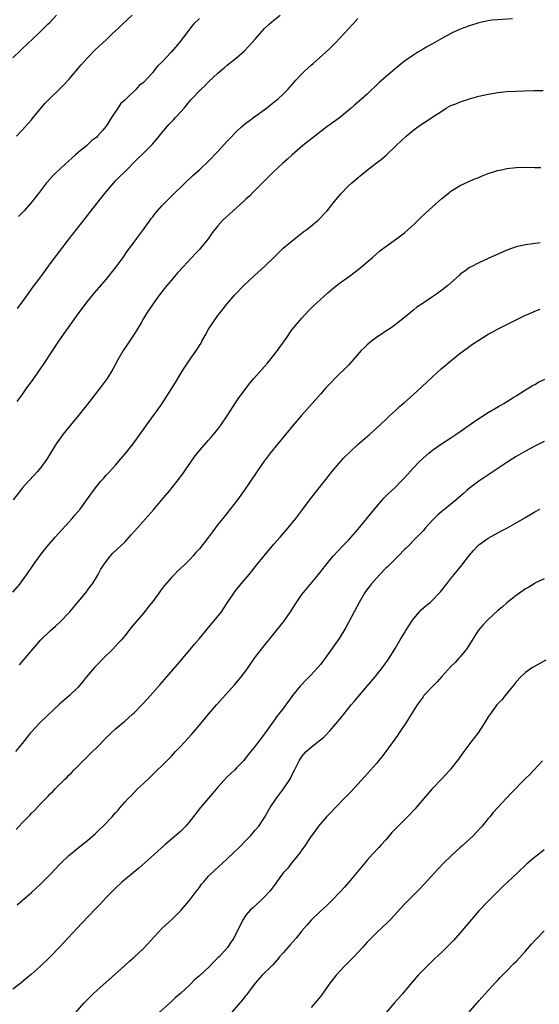
# Model space of a CAD drawing. Units: inches. Extents: x 2619000 to 2622000, y 1491000 to 1494000.
# Drawn here: x 2620778 to 2620890, y 1491369 to 1491580 of the extents above; entities that cross this region are included whole.
import ezdxf

# ---------------------------------------------------------------- set-up
doc = ezdxf.new("R2010")
doc.units = ezdxf.units.IN
doc.header["$MEASUREMENT"] = 0
doc.layers.add('LD26191491_10ft', color=83, linetype='Continuous')

msp = doc.modelspace()

# ---------------------------------------------------------------- linework, layer by layer
at = {"layer": 'LD26191491_10ft'}
for points, elevation in [([(2620777, 1491571.78), (2620778.62, 1491573.38), (2620779, 1491573.73), (2620782.46, 1491577), (2620784.52, 1491579), (2620785, 1491579.49), (2620786.38, 1491581)], 8550), ([(2620884.18, 1491580.18), (2620881, 1491579.97), (2620879.86, 1491579.86), (2620879, 1491579.75), (2620877, 1491579.3), (2620875, 1491578.65), (2620873.78, 1491578.22), (2620872.35, 1491577.65), (2620870.98, 1491577.02), (2620869, 1491575.97), (2620867, 1491574.82), (2620865.83, 1491574.17), (2620865, 1491573.68), (2620863.9, 1491573), (2620863, 1491572.47), (2620861, 1491571.1), (2620859, 1491569.48), (2620855.54, 1491566.46), (2620853, 1491564.05), (2620851.86, 1491563), (2620850.32, 1491561.68), (2620849.57, 1491561), (2620847.04, 1491558.96), (2620844.36, 1491557), (2620841.77, 1491555), (2620839.24, 1491553), (2620836.9, 1491551), (2620835.89, 1491550.11), (2620834.86, 1491549.14), (2620833, 1491547.41), (2620831.77, 1491546.23), (2620828.57, 1491543), (2620827.8, 1491542.2), (2620827, 1491541.49), (2620826.75, 1491541.25), (2620825, 1491539.66), (2620824.24, 1491539), (2620822.06, 1491537), (2620821, 1491535.8), (2620819.74, 1491534.26), (2620818.89, 1491533), (2620817.27, 1491531), (2620817, 1491530.71), (2620816.16, 1491529.84), (2620815.42, 1491529), (2620813.51, 1491527), (2620812.31, 1491525.69), (2620811, 1491524.1), (2620810.06, 1491523), (2620808.46, 1491521), (2620806.99, 1491519), (2620805.67, 1491517), (2620805, 1491515.89), (2620804.5, 1491515), (2620803.32, 1491513), (2620801.62, 1491510.38), (2620801, 1491509.53), (2620800.66, 1491509), (2620799.51, 1491507), (2620798.45, 1491505), (2620797.22, 1491503), (2620795.74, 1491501), (2620793, 1491497.51), (2620790.97, 1491495), (2620789, 1491492.62), (2620787.74, 1491491), (2620787.43, 1491490.57), (2620787, 1491490.02), (2620786.3, 1491489), (2620785.03, 1491487.03), (2620784.25, 1491485.75), (2620783, 1491483.97), (2620782.22, 1491483), (2620781.65, 1491482.35), (2620780.37, 1491481), (2620779, 1491479.5), (2620778.59, 1491479), (2620777.04, 1491477)], 8600), ([(2620777.8, 1491555), (2620779, 1491556.31), (2620781, 1491558.53), (2620781.37, 1491559), (2620783.94, 1491562.06), (2620785, 1491563.18), (2620787, 1491565.08), (2620787.95, 1491566.05), (2620789, 1491567.17), (2620791.67, 1491570.33), (2620793, 1491571.82), (2620794.56, 1491573.43), (2620795.58, 1491574.42), (2620797, 1491575.7), (2620798.4, 1491577), (2620799.72, 1491578.28), (2620800.52, 1491579), (2620802.59, 1491581)], 8560), ([(2620777.93, 1491498.07), (2620779, 1491499.55), (2620780.02, 1491501), (2620781, 1491502.31), (2620782.93, 1491505.07), (2620783.73, 1491506.27), (2620786.82, 1491511), (2620788.2, 1491513), (2620789.63, 1491515), (2620791, 1491516.87), (2620793, 1491519.54), (2620794.55, 1491521.45), (2620797, 1491524.27), (2620797.6, 1491525), (2620799.17, 1491527), (2620800.66, 1491529), (2620801.62, 1491530.38), (2620803, 1491532.28), (2620803.49, 1491533), (2620804.13, 1491533.87), (2620805, 1491534.98), (2620806.46, 1491537), (2620806.68, 1491537.32), (2620807, 1491537.72), (2620807.55, 1491538.45), (2620809, 1491540.12), (2620811, 1491542.14), (2620811.91, 1491543), (2620813, 1491544.1), (2620813.97, 1491545), (2620815.51, 1491546.49), (2620816.12, 1491547), (2620817, 1491547.8), (2620819, 1491549.65), (2620821, 1491551.72), (2620823, 1491553.92), (2620823.51, 1491554.49), (2620825, 1491556.03), (2620826.08, 1491557), (2620826.55, 1491557.45), (2620827, 1491557.78), (2620827.67, 1491558.33), (2620828.65, 1491559), (2620831.4, 1491561), (2620832.28, 1491561.72), (2620833, 1491562.28), (2620833.89, 1491563), (2620835, 1491564.03), (2620835.96, 1491565), (2620837, 1491566.18), (2620837.68, 1491567), (2620839, 1491568.38), (2620839.63, 1491569), (2620841, 1491570.22), (2620841.43, 1491570.57), (2620844.14, 1491573), (2620845, 1491573.8), (2620846.21, 1491575), (2620848.1, 1491577), (2620849, 1491578.02), (2620849.93, 1491579), (2620851, 1491580.22)], 8590), ([(2620777.96, 1491518.04), (2620779, 1491519.42), (2620780.15, 1491521), (2620780.5, 1491521.5), (2620781.34, 1491522.66), (2620783, 1491524.85), (2620783.91, 1491526.09), (2620785, 1491527.64), (2620789.09, 1491533), (2620793, 1491538.01), (2620793.45, 1491538.55), (2620796.09, 1491541.91), (2620797, 1491543.1), (2620798.62, 1491545), (2620799, 1491545.41), (2620799.78, 1491546.22), (2620801, 1491547.39), (2620803.78, 1491550.22), (2620805, 1491551.33), (2620806.83, 1491553.17), (2620807, 1491553.36), (2620808.35, 1491555), (2620810.48, 1491557.52), (2620811.46, 1491558.54), (2620811.92, 1491559), (2620813, 1491560.21), (2620813.73, 1491561), (2620814.29, 1491561.71), (2620815.21, 1491562.79), (2620817.29, 1491565), (2620818.16, 1491565.84), (2620819, 1491566.68), (2620821, 1491568.55), (2620821.53, 1491569), (2620822.34, 1491569.66), (2620823, 1491570.21), (2620825, 1491571.81), (2620826.69, 1491573.31), (2620828.29, 1491575), (2620829, 1491575.85), (2620831, 1491578.07), (2620831.99, 1491579), (2620833, 1491579.9), (2620834.31, 1491581)], 8580), ([(2620817, 1491580.27), (2620815.78, 1491579), (2620815.41, 1491578.58), (2620814.53, 1491577.47), (2620812.68, 1491575), (2620811.88, 1491574.12), (2620810.98, 1491573), (2620809, 1491570.93), (2620808, 1491570), (2620807.27, 1491569), (2620807, 1491568.69), (2620805, 1491566.55), (2620804.12, 1491565.88), (2620803.38, 1491565), (2620801.28, 1491563), (2620801.13, 1491562.87), (2620801, 1491562.72), (2620800.09, 1491561.91), (2620799.52, 1491561), (2620798.13, 1491559), (2620797, 1491557.17), (2620796.2, 1491556.2), (2620795.17, 1491555), (2620795, 1491554.83), (2620793.93, 1491554.07), (2620793, 1491553.14), (2620792.84, 1491553), (2620791, 1491551.53), (2620790.4, 1491551), (2620788.2, 1491549), (2620786.06, 1491547), (2620785.53, 1491546.47), (2620785, 1491545.84), (2620784.23, 1491545), (2620782.67, 1491543), (2620781.15, 1491541), (2620779.42, 1491539), (2620778.2, 1491537.8)], 8570), ([(2620777, 1491457.16), (2620778.54, 1491459), (2620779, 1491459.6), (2620779.99, 1491461), (2620781.34, 1491463), (2620782.78, 1491465), (2620783.75, 1491466.25), (2620784.36, 1491467), (2620786.09, 1491469), (2620789.74, 1491473), (2620790.31, 1491473.69), (2620791.4, 1491475), (2620792.88, 1491477), (2620794.3, 1491479), (2620795, 1491479.94), (2620795.88, 1491481), (2620796.42, 1491481.58), (2620797, 1491482.26), (2620797.37, 1491482.63), (2620797.69, 1491483), (2620799, 1491484.44), (2620800.19, 1491485.81), (2620801.1, 1491486.9), (2620802.78, 1491489), (2620804.25, 1491491), (2620805, 1491492.09), (2620805.65, 1491493), (2620808.75, 1491497.25), (2620809.55, 1491498.45), (2620811.85, 1491502.15), (2620813, 1491504.09), (2620813.58, 1491505), (2620815, 1491507.14), (2620816.6, 1491509.4), (2620817, 1491510.09), (2620817.36, 1491510.64), (2620817.56, 1491511), (2620818.23, 1491512.23), (2620819, 1491513.6), (2620819.91, 1491515), (2620821, 1491516.52), (2620822.66, 1491518.66), (2620822.93, 1491519), (2620824.61, 1491521), (2620826.55, 1491523), (2620828.86, 1491525.14), (2620831, 1491527.07), (2620833, 1491529), (2620833.99, 1491530.01), (2620835.02, 1491530.98), (2620837, 1491532.64), (2620839.45, 1491534.55), (2620840.08, 1491535), (2620842.5, 1491537), (2620843, 1491537.5), (2620843.72, 1491538.28), (2620844.42, 1491539), (2620846, 1491541), (2620847.35, 1491542.65), (2620849, 1491544.33), (2620849.71, 1491545), (2620851.48, 1491546.52), (2620853, 1491547.73), (2620855, 1491549.26), (2620856, 1491550), (2620857.06, 1491550.94), (2620859, 1491552.78), (2620859.21, 1491553), (2620861.35, 1491555), (2620863, 1491556.35), (2620863.88, 1491557), (2620865, 1491557.78), (2620865.75, 1491558.25), (2620866.87, 1491559), (2620869, 1491560.39), (2620869.98, 1491561), (2620871, 1491561.56), (2620872.03, 1491561.98), (2620873, 1491562.4), (2620873.46, 1491562.54), (2620875, 1491563.05), (2620877, 1491563.58), (2620879, 1491564.05), (2620880.25, 1491564.25), (2620881, 1491564.39), (2620883, 1491564.57), (2620886.73, 1491564.73), (2620888.8, 1491564.8), (2620890.77, 1491564.77)], 8610), ([(2620778.42, 1491441.58), (2620781.28, 1491445), (2620783.02, 1491447), (2620785, 1491448.92), (2620786.12, 1491449.88), (2620787.15, 1491450.85), (2620789.19, 1491453), (2620791, 1491455.12), (2620792.56, 1491457), (2620793.61, 1491458.39), (2620794.04, 1491459), (2620795.27, 1491461), (2620795.89, 1491462.11), (2620796.45, 1491463), (2620797, 1491463.78), (2620797.94, 1491465), (2620798.46, 1491465.53), (2620801, 1491467.95), (2620801.97, 1491469), (2620802.46, 1491469.54), (2620803.7, 1491471), (2620807.13, 1491474.87), (2620808.96, 1491477), (2620810.64, 1491479), (2620812.26, 1491481), (2620813.43, 1491482.57), (2620813.75, 1491483), (2620815.88, 1491486.12), (2620817, 1491487.57), (2620818.61, 1491489.39), (2620819, 1491489.78), (2620819.56, 1491490.44), (2620820.07, 1491491), (2620821, 1491492.13), (2620821.64, 1491493), (2620823, 1491495), (2620824.25, 1491497), (2620825.36, 1491498.64), (2620827, 1491500.9), (2620827.93, 1491502.07), (2620828.72, 1491503), (2620831, 1491505.57), (2620831.65, 1491506.35), (2620833, 1491508.04), (2620833.74, 1491509), (2620834.25, 1491509.75), (2620835.6, 1491511.6), (2620836.74, 1491513.26), (2620837, 1491513.58), (2620837.6, 1491514.4), (2620839, 1491515.99), (2620840.44, 1491517.56), (2620841, 1491518.08), (2620841.45, 1491518.55), (2620843, 1491519.99), (2620844.59, 1491521.41), (2620845.68, 1491522.32), (2620847, 1491523.37), (2620849.19, 1491525), (2620851.35, 1491526.65), (2620854.13, 1491529), (2620855, 1491529.76), (2620855.68, 1491530.32), (2620856.54, 1491531), (2620857, 1491531.36), (2620859.32, 1491533), (2620861, 1491534.27), (2620861.84, 1491535), (2620863, 1491536.07), (2620864.48, 1491537.52), (2620865.51, 1491538.49), (2620867, 1491539.88), (2620868.3, 1491541), (2620869, 1491541.63), (2620870.78, 1491543), (2620871, 1491543.19), (2620873, 1491544.46), (2620875, 1491545.36), (2620876.13, 1491545.87), (2620877, 1491546.17), (2620877.55, 1491546.45), (2620879.01, 1491546.99), (2620881, 1491547.66), (2620881.82, 1491547.82), (2620883, 1491548.1), (2620885, 1491548.3), (2620887, 1491548.34), (2620889, 1491548.31), (2620890.27, 1491548.27)], 8620), ([(2620890.16, 1491532.16), (2620887, 1491531.73), (2620885, 1491531.27), (2620883, 1491530.52), (2620879, 1491528.76), (2620877, 1491527.86), (2620875.34, 1491527), (2620875, 1491526.81), (2620873.94, 1491526.06), (2620873, 1491525.38), (2620872.79, 1491525.21), (2620870.3, 1491523), (2620869, 1491521.95), (2620867.71, 1491521), (2620867, 1491520.52), (2620865, 1491519.22), (2620863.69, 1491518.31), (2620863, 1491517.78), (2620861, 1491516.11), (2620859.28, 1491514.72), (2620858.14, 1491513.86), (2620857, 1491513.15), (2620855, 1491511.8), (2620853.93, 1491511), (2620853, 1491510.22), (2620852.36, 1491509.64), (2620851.74, 1491509), (2620850.02, 1491507), (2620849, 1491505.88), (2620848.55, 1491505.45), (2620848.13, 1491505), (2620847, 1491503.95), (2620844.54, 1491501.46), (2620844.16, 1491501), (2620843, 1491499.7), (2620840.67, 1491497), (2620838.87, 1491495), (2620837.11, 1491493), (2620832.23, 1491487), (2620830.73, 1491485), (2620829.19, 1491482.81), (2620826.61, 1491479), (2620825.17, 1491477), (2620823.63, 1491475), (2620822.03, 1491473), (2620821, 1491471.68), (2620819.83, 1491470.16), (2620818.98, 1491469), (2620817, 1491466.5), (2620816.28, 1491465.72), (2620815.68, 1491465), (2620815, 1491464.26), (2620813.74, 1491463), (2620812.31, 1491461.69), (2620811.66, 1491461), (2620811, 1491460.35), (2620809.43, 1491458.57), (2620809, 1491457.97), (2620808.56, 1491457.44), (2620808.28, 1491457), (2620807, 1491455.22), (2620806.23, 1491454.23), (2620805, 1491452.7), (2620802.4, 1491449.6), (2620801, 1491447.86), (2620800.28, 1491447), (2620799.68, 1491446.32), (2620798.45, 1491445), (2620796.43, 1491443), (2620795, 1491441.55), (2620794.49, 1491441), (2620792.78, 1491439), (2620791.99, 1491438.01), (2620791, 1491436.84), (2620789.13, 1491435), (2620787, 1491433.17), (2620783, 1491429.35), (2620782.65, 1491429), (2620781, 1491427.25), (2620780.78, 1491427), (2620779.99, 1491426.01), (2620779, 1491424.71), (2620777.58, 1491423)], 8630), ([(2620777.7, 1491406.3), (2620779, 1491407.71), (2620780.62, 1491409.38), (2620781, 1491409.81), (2620781.62, 1491410.38), (2620783, 1491411.85), (2620784.58, 1491413.42), (2620785, 1491413.9), (2620785.57, 1491414.43), (2620786.09, 1491415), (2620787, 1491415.93), (2620788.07, 1491417), (2620788.56, 1491417.44), (2620789, 1491417.93), (2620789.55, 1491418.45), (2620790.06, 1491419), (2620791, 1491419.91), (2620792.05, 1491421), (2620793, 1491421.92), (2620794.08, 1491423), (2620795, 1491423.87), (2620797, 1491425.92), (2620797.52, 1491426.48), (2620798.1, 1491427), (2620799, 1491427.87), (2620801, 1491429.54), (2620802.67, 1491431), (2620803, 1491431.32), (2620804.81, 1491433.19), (2620805.77, 1491434.23), (2620808.62, 1491437.38), (2620812.3, 1491441.7), (2620815, 1491444.91), (2620815.95, 1491446.05), (2620817, 1491447.24), (2620818.71, 1491449.29), (2620819, 1491449.61), (2620820.14, 1491451), (2620821.73, 1491453), (2620823.05, 1491454.95), (2620824.42, 1491457), (2620825, 1491457.76), (2620826.01, 1491459), (2620827.68, 1491461), (2620828.27, 1491461.73), (2620829.26, 1491463), (2620830.88, 1491465), (2620833, 1491467.46), (2620834.36, 1491469), (2620836.06, 1491471), (2620837.67, 1491473), (2620839.19, 1491475), (2620840.82, 1491477.18), (2620843.89, 1491481), (2620845.42, 1491483), (2620847, 1491484.89), (2620848.01, 1491485.99), (2620851, 1491488.86), (2620853, 1491490.62), (2620853.52, 1491491), (2620855, 1491492.34), (2620857, 1491494.21), (2620857.38, 1491494.62), (2620857.79, 1491495), (2620859, 1491496.08), (2620859.98, 1491497), (2620861, 1491497.91), (2620863, 1491499.63), (2620864.77, 1491501.23), (2620867, 1491503.35), (2620868.92, 1491505.08), (2620871, 1491506.83), (2620873, 1491508.45), (2620874.46, 1491509.54), (2620875.63, 1491510.37), (2620877, 1491511.28), (2620879, 1491512.52), (2620879.87, 1491513), (2620881, 1491513.6), (2620887, 1491516.58), (2620887.89, 1491517), (2620889, 1491517.48), (2620890.12, 1491517.88)], 8640), ([(2620777.91, 1491390.09), (2620779, 1491391.02), (2620781, 1491392.76), (2620783, 1491394.66), (2620785, 1491396.65), (2620787.23, 1491399), (2620789, 1491400.69), (2620789.36, 1491401), (2620791.38, 1491402.62), (2620793, 1491403.94), (2620794.63, 1491405.37), (2620795.66, 1491406.34), (2620796.35, 1491407), (2620798.27, 1491409), (2620798.61, 1491409.39), (2620799, 1491409.87), (2620799.55, 1491410.45), (2620800.03, 1491411), (2620801, 1491412.16), (2620801.81, 1491413), (2620802.41, 1491413.59), (2620803, 1491414.25), (2620803.76, 1491415), (2620805, 1491416.14), (2620806.47, 1491417.53), (2620807.96, 1491419), (2620809, 1491419.98), (2620810, 1491421), (2620810.51, 1491421.49), (2620811, 1491421.98), (2620811.49, 1491422.51), (2620811.92, 1491423), (2620813, 1491424.14), (2620815.31, 1491426.69), (2620817, 1491428.63), (2620819, 1491431.02), (2620820.69, 1491433), (2620824.59, 1491437.41), (2620825.95, 1491439), (2620827, 1491440.35), (2620827.48, 1491441), (2620828.86, 1491443), (2620830.31, 1491445), (2620833.59, 1491449), (2620835.1, 1491450.9), (2620836.57, 1491453), (2620837.86, 1491455), (2620839, 1491456.67), (2620840.04, 1491457.96), (2620842.56, 1491461), (2620844.13, 1491463), (2620845, 1491464.05), (2620845.8, 1491465), (2620847.67, 1491467), (2620849, 1491468.38), (2620851, 1491470.65), (2620852.96, 1491473), (2620853.86, 1491474.14), (2620855, 1491475.53), (2620856.61, 1491477.39), (2620857.61, 1491478.39), (2620859, 1491479.67), (2620860.33, 1491481), (2620861, 1491481.72), (2620863, 1491483.96), (2620864.02, 1491485), (2620865, 1491485.94), (2620866.23, 1491487), (2620867, 1491487.62), (2620868.96, 1491489.04), (2620871, 1491490.33), (2620872.02, 1491491), (2620873, 1491491.65), (2620876.15, 1491493.85), (2620879, 1491495.7), (2620881.19, 1491497), (2620882.31, 1491497.69), (2620884.49, 1491499), (2620885, 1491499.33), (2620887, 1491500.58), (2620887.71, 1491501), (2620888.5, 1491501.5), (2620889, 1491501.77), (2620889.78, 1491502.22), (2620891.13, 1491502.87)], 8650), ([(2620891, 1491489.53), (2620889, 1491488.52), (2620887, 1491487.45), (2620885, 1491486.28), (2620884.2, 1491485.8), (2620882.96, 1491485), (2620880.01, 1491483), (2620876.99, 1491481.01), (2620875, 1491479.51), (2620874.42, 1491479), (2620873.65, 1491478.35), (2620872.1, 1491477), (2620869.65, 1491475), (2620869.28, 1491474.72), (2620869, 1491474.47), (2620868.19, 1491473.81), (2620867.37, 1491473), (2620867, 1491472.61), (2620865.53, 1491471), (2620865, 1491470.38), (2620863.69, 1491469), (2620861.35, 1491466.65), (2620861, 1491466.32), (2620859.75, 1491465), (2620859, 1491464.3), (2620857.35, 1491462.65), (2620857, 1491462.34), (2620855.7, 1491461), (2620855, 1491460.23), (2620853.94, 1491459), (2620852.68, 1491457.32), (2620852.47, 1491457), (2620851.27, 1491455), (2620850.19, 1491453), (2620849, 1491450.68), (2620848.41, 1491449.59), (2620847, 1491447.24), (2620844.01, 1491443), (2620843.56, 1491442.44), (2620843, 1491441.7), (2620842.42, 1491441), (2620841, 1491439.45), (2620840.56, 1491439), (2620839.75, 1491438.25), (2620839, 1491437.42), (2620838.62, 1491437), (2620837, 1491435.02), (2620835, 1491432.27), (2620833.58, 1491430.42), (2620833, 1491429.6), (2620832.53, 1491429), (2620831, 1491426.78), (2620829.62, 1491425), (2620829, 1491424.16), (2620827.57, 1491422.43), (2620827, 1491421.63), (2620826.48, 1491421), (2620825, 1491419.52), (2620824.53, 1491419), (2620823.73, 1491418.27), (2620823, 1491417.57), (2620821, 1491415.38), (2620819.92, 1491414.08), (2620818.95, 1491413), (2620817.22, 1491411), (2620815, 1491408.11), (2620814.07, 1491407), (2620813, 1491405.94), (2620811.95, 1491405), (2620809.61, 1491403), (2620807.35, 1491401), (2620804, 1491398), (2620802.77, 1491397), (2620800.38, 1491395), (2620799, 1491393.72), (2620798.26, 1491393), (2620797, 1491391.72), (2620795.71, 1491390.29), (2620794.75, 1491389.25), (2620791.82, 1491386.18), (2620787, 1491381.04), (2620784.99, 1491379), (2620782.89, 1491377), (2620781, 1491375.27), (2620779.78, 1491374.22), (2620778.67, 1491373.33), (2620777, 1491372.05)], 8660), ([(2620790.52, 1491367), (2620792.24, 1491369), (2620792.6, 1491369.4), (2620793.59, 1491370.41), (2620794.21, 1491371), (2620795, 1491371.73), (2620800.89, 1491377), (2620801.98, 1491378.02), (2620803, 1491378.92), (2620805, 1491380.76), (2620808.98, 1491385.02), (2620811.08, 1491387), (2620813.07, 1491389), (2620815, 1491391.28), (2620816.31, 1491393), (2620817, 1491393.86), (2620817.48, 1491394.52), (2620817.88, 1491395), (2620819, 1491396.25), (2620820.38, 1491397.62), (2620821.91, 1491399), (2620823, 1491400.01), (2620824.54, 1491401.46), (2620825.55, 1491402.45), (2620827, 1491403.92), (2620828.02, 1491405), (2620829, 1491406.11), (2620829.74, 1491407), (2620831, 1491408.83), (2620832.23, 1491411), (2620833.59, 1491413), (2620835.07, 1491415), (2620836.4, 1491417), (2620836.62, 1491417.38), (2620837, 1491418.2), (2620837.44, 1491419), (2620837.85, 1491419.85), (2620838.44, 1491421), (2620839, 1491421.92), (2620839.52, 1491422.48), (2620839.93, 1491423), (2620841, 1491423.94), (2620842.33, 1491425), (2620842.73, 1491425.27), (2620843, 1491425.53), (2620843.81, 1491426.19), (2620845, 1491427.47), (2620847.55, 1491430.45), (2620847.98, 1491431), (2620849.61, 1491433), (2620850.25, 1491433.75), (2620851, 1491434.7), (2620853, 1491437.05), (2620854.7, 1491439), (2620855, 1491439.39), (2620856.33, 1491441), (2620857.42, 1491442.58), (2620857.73, 1491443), (2620859, 1491445.14), (2620860.06, 1491447), (2620861, 1491448.44), (2620861.34, 1491449), (2620862.62, 1491451), (2620863, 1491451.52), (2620864.6, 1491453.4), (2620865.66, 1491454.34), (2620866.5, 1491455), (2620867, 1491455.48), (2620868.48, 1491457), (2620868.72, 1491457.28), (2620870.08, 1491459), (2620871, 1491460.13), (2620871.67, 1491461), (2620873.3, 1491463), (2620875, 1491465.13), (2620875.84, 1491466.16), (2620876.65, 1491467), (2620877, 1491467.33), (2620879, 1491468.81), (2620880.41, 1491469.59), (2620881.71, 1491470.29), (2620883, 1491470.95), (2620885, 1491472.04), (2620886.87, 1491473.13), (2620889, 1491474.43), (2620890.03, 1491475)], 8670), ([(2620891, 1491460.03), (2620889, 1491459.09), (2620888.85, 1491459), (2620887.7, 1491458.3), (2620887, 1491457.91), (2620885, 1491456.51), (2620883, 1491454.91), (2620882, 1491454), (2620881, 1491453.16), (2620879, 1491451.36), (2620878.63, 1491451), (2620877.86, 1491450.14), (2620876.86, 1491449), (2620874.6, 1491445.4), (2620874.33, 1491445), (2620873, 1491443.33), (2620872.71, 1491443), (2620871.88, 1491442.12), (2620871, 1491441.26), (2620869, 1491439.1), (2620868.06, 1491437.94), (2620867, 1491436.94), (2620865.2, 1491435), (2620865, 1491434.76), (2620863.74, 1491433), (2620861.27, 1491429), (2620859.9, 1491427), (2620859.53, 1491426.47), (2620857, 1491423.02), (2620856.13, 1491421.87), (2620855.45, 1491421), (2620855, 1491420.45), (2620853.76, 1491419), (2620852.45, 1491417.55), (2620849.55, 1491414.45), (2620848.16, 1491413), (2620846.21, 1491411), (2620845, 1491409.71), (2620844.31, 1491409), (2620843, 1491407.48), (2620842.59, 1491407), (2620841.9, 1491406.1), (2620841, 1491404.87), (2620839.46, 1491402.54), (2620839, 1491401.94), (2620838.63, 1491401.37), (2620836.69, 1491399), (2620835.98, 1491398.02), (2620835, 1491397), (2620833.55, 1491395), (2620833.34, 1491394.66), (2620833, 1491394.23), (2620832.51, 1491393.49), (2620832.04, 1491393), (2620831, 1491391.82), (2620830.1, 1491391), (2620828.5, 1491389.5), (2620827.94, 1491389), (2620827, 1491387.87), (2620826.44, 1491387), (2620825.93, 1491386.07), (2620825.42, 1491385), (2620825, 1491384.22), (2620824.4, 1491383), (2620823.82, 1491382.18), (2620823.04, 1491381), (2620821.27, 1491379), (2620821, 1491378.73), (2620820.1, 1491377.9), (2620819.25, 1491377), (2620817, 1491374.92), (2620815.98, 1491374.02), (2620815, 1491373.02), (2620813, 1491371.16), (2620811.84, 1491370.16), (2620811, 1491369.35), (2620807.64, 1491366.36)], 8680), ([(2620891.38, 1491442.62), (2620888.8, 1491441.2), (2620888.49, 1491441), (2620887, 1491439.94), (2620885.95, 1491439), (2620885, 1491437.95), (2620884.59, 1491437.41), (2620882.6, 1491435), (2620881.89, 1491434.11), (2620881, 1491433.19), (2620880.83, 1491433), (2620879.37, 1491431), (2620879, 1491430.42), (2620878.15, 1491429), (2620876.8, 1491427), (2620875.27, 1491425), (2620873.79, 1491423), (2620872.62, 1491421.38), (2620871, 1491419.33), (2620870.72, 1491419), (2620869, 1491417.13), (2620866.96, 1491415), (2620866.04, 1491413.96), (2620863.54, 1491411), (2620863.28, 1491410.72), (2620861.66, 1491409), (2620861, 1491408.38), (2620859, 1491406.36), (2620858.34, 1491405.66), (2620857, 1491404.1), (2620856.01, 1491403), (2620855.55, 1491402.45), (2620854.18, 1491401), (2620853, 1491399.73), (2620849.05, 1491394.95), (2620848.12, 1491393.88), (2620847.3, 1491393), (2620845.37, 1491391), (2620844.18, 1491389.82), (2620843, 1491388.78), (2620841, 1491386.86), (2620840.16, 1491385.84), (2620839, 1491384.52), (2620837.75, 1491383), (2620836.46, 1491381.54), (2620835.97, 1491381), (2620835, 1491379.86), (2620834.23, 1491379), (2620833.69, 1491378.31), (2620832.74, 1491377.26), (2620832.45, 1491377), (2620830.47, 1491375), (2620829, 1491373.33), (2620827.97, 1491371.97), (2620827.15, 1491370.85), (2620827, 1491370.67), (2620826.28, 1491369.72), (2620823.44, 1491366.56)], 8690), ([(2620890.63, 1491421), (2620888.8, 1491419), (2620887.91, 1491418.09), (2620887, 1491417.2), (2620883.93, 1491414.07), (2620882.9, 1491413), (2620880.06, 1491409.94), (2620879.34, 1491409), (2620879, 1491408.61), (2620877.69, 1491407), (2620876.39, 1491405.61), (2620875.8, 1491405), (2620875, 1491404.24), (2620873.32, 1491402.68), (2620873, 1491402.4), (2620871, 1491400.57), (2620869.35, 1491399), (2620867.47, 1491397), (2620865.35, 1491394.65), (2620865, 1491394.31), (2620864.38, 1491393.62), (2620861.74, 1491391), (2620861, 1491390.24), (2620858, 1491387), (2620857.51, 1491386.49), (2620855, 1491384.11), (2620853.88, 1491383), (2620853, 1491382.1), (2620851.98, 1491381), (2620851, 1491379.92), (2620850.12, 1491379), (2620849.59, 1491378.41), (2620848.17, 1491377), (2620846.34, 1491375), (2620844.89, 1491373.11), (2620843.23, 1491370.77), (2620843, 1491370.47), (2620841.79, 1491369), (2620841, 1491368.09)], 8700), ([(2620891, 1491401.91), (2620889.84, 1491401), (2620889, 1491400.37), (2620887.17, 1491398.83), (2620885.27, 1491397), (2620882.04, 1491393.96), (2620881, 1491392.94), (2620879, 1491390.92), (2620877, 1491388.82), (2620875.39, 1491387), (2620873, 1491384.15), (2620871.52, 1491382.48), (2620871, 1491381.92), (2620869, 1491379.94), (2620867.48, 1491378.52), (2620865.91, 1491377), (2620863.95, 1491375), (2620863.5, 1491374.5), (2620862.21, 1491373), (2620860.56, 1491371), (2620858.81, 1491369), (2620857.12, 1491367)], 8710), ([(2620874.83, 1491367), (2620876.54, 1491369), (2620876.74, 1491369.26), (2620877, 1491369.53), (2620877.66, 1491370.34), (2620878.33, 1491371), (2620880.54, 1491373.46), (2620881, 1491373.92), (2620881.51, 1491374.49), (2620883, 1491375.96), (2620884.49, 1491377.51), (2620885, 1491377.99), (2620887, 1491380.19), (2620888.3, 1491381.7), (2620889, 1491382.48), (2620889.49, 1491383), (2620891, 1491384.57)], 8720)]:
    msp.add_lwpolyline(points, dxfattribs=dict(at, elevation=elevation))

doc.saveas('drawing.dxf')
